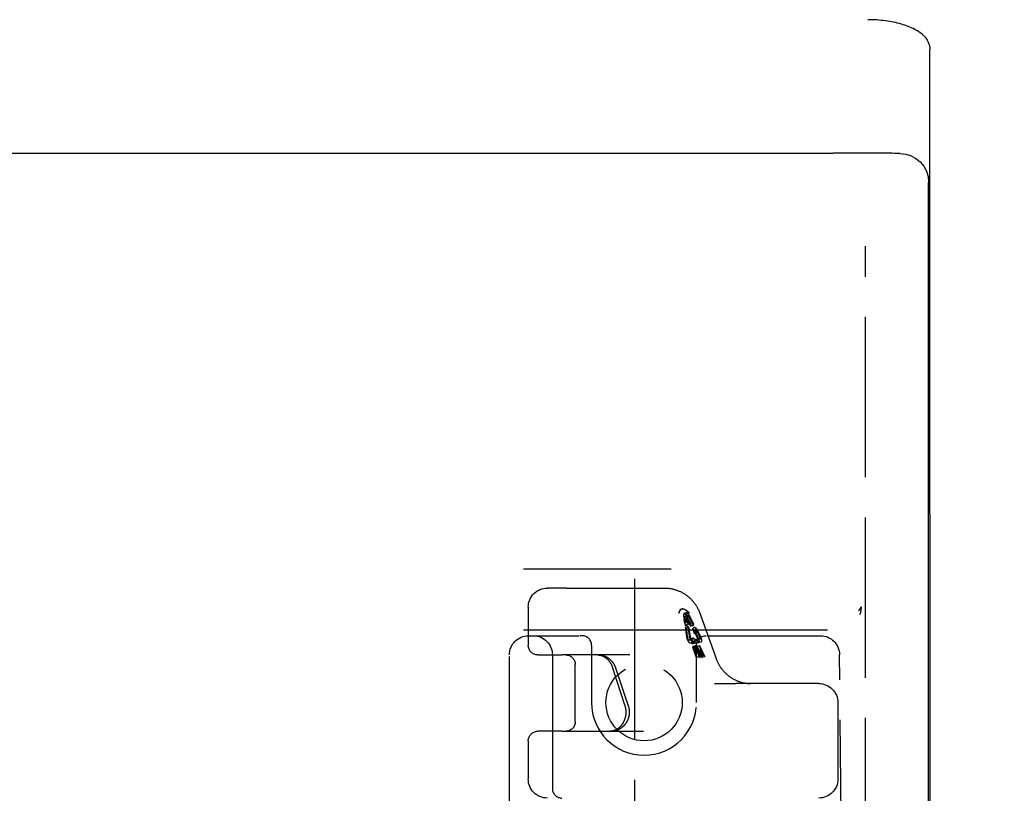
# Model space of a CAD drawing. Units: millimetres. Extents: x 63 to 4291, y 73 to 3057.
# Drawn here: x 1226 to 1277, y 1733 to 1773 of the extents above; entities that cross this region are included whole.
import ezdxf

# ---------------------------------------------------------------- set-up
doc = ezdxf.new("R2010")
doc.units = ezdxf.units.MM
doc.header["$LTSCALE"] = 2
doc.header["$PDSIZE"] = -1
doc.linetypes.add('Dashed', pattern=[5.7, 4.56, -1.14])
for name, color, linetype in [('Dimensions', 7, 'Continuous'), ('Hidden (ISO)', 7, 'Dashed'), ('Visible (ISO)', 7, 'Continuous')]:
    doc.layers.add(name, color=color, linetype=linetype)
doc.styles.get("Standard").update_dxf_attribs({"font": 'romans.shx', "width": 0.8})
doc.dimstyles.new('SLDDIMSTYLE2', dxfattribs={"dimscale": 10, "dimtxt": 2.5, "dimasz": 3.302, "dimexe": 1, "dimexo": 1, "dimgap": 0.926042, "dimtad": 1, "dimdec": 0, "dimrnd": 1e-09, "dimzin": 12, "dimdsep": 46, "dimtxsty": 'Standard', "dimcen": 2, "dimadec": 0, "dimazin": 3, "dimtfac": 1, "dimtdec": 0, "dimtmove": 0, "dimatfit": 0, "dimfxl": 1, "dimfrac": 2, "dimtolj": 1, "dimtzin": 12, "dimarcsym": 0})

# ---------------------------------------------------------------- blocks, each defined once
blk = doc.blocks.new('LD 246 00-IP66_Sheet_VIEW1')
at = {"layer": 'Hidden (ISO)', "ltscale": 0.006318}
blk.add_line((202.396, 290.789), (202.396, 290.876), dxfattribs=at)
at = {"layer": 'Hidden (ISO)', "ltscale": 0.921053}
for p, q in [((202.396, 247.27), (202.396, 290.789)), ((184.48, 273.97), (184.88, 273.97)), ((184.955, 273.97), (185.553, 273.97)), ((185.553, 273.97), (186.492, 273.97)), ((186.492, 273.97), (187.894, 273.97)), ((187.894, 273.97), (192.22, 273.97)), ((190.296, 273.428), (190.296, 247.77)), ((186.726, 272.97), (185.731, 272.97)), ((186.726, 272.97), (190.325, 272.97)), ((190.325, 272.97), (191.855, 272.97)), ((184.731, 271.97), (184.731, 269.97)), ((192.868, 271.528), (192.898, 271.31)), ((192.872, 271.282), (192.969, 271)), ((192.966, 271.239), (192.936, 271.458)), ((192.98, 271.458), (193.251, 270.965)), ((193.271, 271.035), (192.999, 271.528)), ((193.001, 271.58), (193.03, 271.361)), ((193.005, 271.333), (193.102, 271.051)), ((193.098, 271.291), (193.069, 271.509)), ((193.113, 271.509), (193.384, 271.016)), ((193.403, 271.086), (193.132, 271.58)), ((193.719, 271.649), (194.566, 269.281)), ((184.88, 270.77), (184.48, 270.77)), ((185.553, 270.77), (184.955, 270.77)), ((186.492, 270.77), (185.553, 270.77)), ((187.894, 270.77), (186.492, 270.77)), ((193.509, 270.77), (187.894, 270.77)), ((192.952, 270.913), (193.019, 270.42)), ((193.086, 270.349), (193.02, 270.843)), ((193.084, 270.964), (193.151, 270.471)), ((193.219, 270.401), (193.152, 270.894)), ((193.328, 270.878), (193.425, 270.596)), ((193.461, 270.929), (193.557, 270.647)), ((194.923, 270.77), (193.509, 270.77)), ((196.337, 270.77), (194.923, 270.77)), ((200.071, 270.77), (196.337, 270.77)), ((200.407, 270.77), (200.071, 270.77)), ((184.741, 270.47), (184.996, 270.47)), ((184.996, 270.47), (186.289, 270.47)), ((186.289, 270.47), (187.4, 270.47)), ((193.469, 270.568), (193.589, 270.349)), ((193.609, 270.42), (193.489, 270.638)), ((193.602, 270.619), (193.722, 270.401)), ((193.742, 270.471), (193.622, 270.689)), ((194.193, 270.471), (195.303, 270.471)), ((195.303, 270.471), (200.03, 270.471)), ((188.046, 269.97), (188.046, 266.97)), ((193.331, 269.891), (193.524, 269.327)), ((193.463, 269.942), (193.657, 269.379)), ((193.546, 266.97), (193.546, 269.971)), ((193.558, 269.891), (193.675, 269.327)), ((193.852, 269.327), (193.583, 269.891)), ((193.691, 269.942), (193.808, 269.379)), ((193.985, 269.379), (193.716, 269.942)), ((183.741, 260.989), (183.741, 269.47)), ((185.231, 269.47), (186.502, 269.47)), ((185.996, 269.47), (185.996, 262.47)), ((188.349, 269.47), (186.502, 269.47)), ((189.5, 269.47), (188.394, 269.47)), ((190.032, 269.47), (189.5, 269.47)), ((201.242, 247.17), (201.03, 269.48)), ((187.191, 265.97), (187.191, 268.97)), ((189.785, 266.829), (189.134, 268.829)), ((189.299, 268.8), (189.966, 266.8)), ((194.487, 267.97), (195.604, 267.97)), ((199.946, 267.97), (195.604, 267.97)), ((200.946, 266.97), (200.946, 262.97)), ((186.502, 265.47), (185.231, 265.47)), ((186.502, 265.47), (189, 265.47)), ((189.061, 265.47), (189.5, 265.47)), ((189.5, 265.47), (190.734, 265.47)), ((184.731, 264.97), (184.731, 262.97))]:
    blk.add_line(p, q, dxfattribs=at)
at = {"layer": 'Hidden (ISO)', "ltscale": 0.005483}
for p, q in [((184.88, 273.97), (184.955, 273.97)), ((184.955, 270.77), (184.88, 270.77))]:
    blk.add_line(p, q, dxfattribs=at)
at = {"layer": 'Hidden (ISO)', "ltscale": 0.001835}
blk.add_line((190.296, 273.453), (190.296, 273.428), dxfattribs=at)
at = {"layer": 'Hidden (ISO)', "ltscale": 0.000899703}
blk.add_line((192.744, 271.864), (192.756, 271.868), dxfattribs=at)
at = {"layer": 'Hidden (ISO)', "ltscale": 0.010401}
for p, q in [((193.005, 271.333), (192.872, 271.282)), ((193.022, 271.684), (192.889, 271.633)), ((192.891, 271.274), (193.023, 271.325)), ((193.076, 271.544), (192.943, 271.493)), ((193.084, 270.964), (192.952, 270.913)), ((193.102, 271.051), (192.969, 271)), ((193.141, 271.192), (193.008, 271.141)), ((193.152, 270.894), (193.02, 270.843)), ((193.384, 271.016), (193.251, 270.965)), ((193.403, 271.086), (193.271, 271.035)), ((193.461, 270.929), (193.328, 270.878)), ((193.596, 270.788), (193.464, 270.737)), ((193.37, 270.365), (193.237, 270.314)), ((193.371, 270.295), (193.238, 270.244)), ((193.506, 270.224), (193.373, 270.173)), ((193.532, 270.295), (193.399, 270.244)), ((193.557, 270.647), (193.425, 270.596)), ((193.564, 270.655), (193.431, 270.604)), ((193.739, 270.295), (193.607, 270.244)), ((193.463, 269.942), (193.331, 269.891)), ((193.466, 270.083), (193.334, 270.032)), ((193.403, 269.82), (193.536, 269.871)), ((193.58, 270.154), (193.448, 270.103)), ((193.621, 269.696), (193.488, 269.645)), ((193.691, 269.942), (193.558, 269.891)), ((193.716, 269.942), (193.583, 269.891)), ((193.646, 269.661), (193.779, 269.712)), ((193.793, 270.155), (193.661, 270.104)), ((193.488, 269.573), (193.621, 269.625)), ((193.648, 269.626), (193.515, 269.575)), ((193.657, 269.379), (193.524, 269.327)), ((193.682, 269.379), (193.549, 269.327)), ((193.808, 269.379), (193.675, 269.327)), ((193.701, 269.397), (193.834, 269.449)), ((193.833, 269.379), (193.701, 269.327)), ((193.725, 269.469), (193.858, 269.52)), ((193.96, 269.379), (193.827, 269.327)), ((193.985, 269.379), (193.852, 269.327))]:
    blk.add_line(p, q, dxfattribs=at)
at = {"layer": 'Hidden (ISO)', "ltscale": 0.007155}
for p, q in [((193.02, 270.843), (192.952, 270.913)), ((193.152, 270.894), (193.084, 270.964))]:
    blk.add_line(p, q, dxfattribs=at)
at = {"layer": 'Hidden (ISO)', "ltscale": 0.010695}
for p, q in [((192.969, 271), (193.008, 271.141)), ((193.102, 271.051), (193.141, 271.192)), ((193.466, 270.083), (193.506, 270.224)), ((193.334, 270.032), (193.373, 270.173))]:
    blk.add_line(p, q, dxfattribs=at)
at = {"layer": 'Hidden (ISO)', "ltscale": 0.005348}
for p, q in [((193.251, 270.965), (193.271, 271.035)), ((193.384, 271.016), (193.403, 271.086))]:
    blk.add_line(p, q, dxfattribs=at)
at = {"layer": 'Hidden (ISO)', "ltscale": 0.01431}
for p, q in [((193.464, 270.737), (193.328, 270.878)), ((193.596, 270.788), (193.461, 270.929)), ((193.373, 270.173), (193.237, 270.314)), ((193.506, 270.224), (193.37, 270.365))]:
    blk.add_line(p, q, dxfattribs=at)
at = {"layer": 'Hidden (ISO)', "ltscale": 0.010705}
for p, q in [((187.546, 270.47), (187.4, 270.47)), ((194.193, 270.471), (194.046, 270.471))]:
    blk.add_line(p, q, dxfattribs=at)
at = {"layer": 'Hidden (ISO)', "ltscale": 0.006613}
for p, q in [((193.235, 270.244), (193.145, 270.244)), ((193.368, 270.295), (193.277, 270.295)), ((193.193, 270.103), (193.283, 270.103)), ((193.326, 270.154), (193.416, 270.154))]:
    blk.add_line(p, q, dxfattribs=at)
at = {"layer": 'Hidden (ISO)', "ltscale": 0.010892}
for p, q in [((193.399, 270.244), (193.448, 270.103)), ((193.532, 270.295), (193.58, 270.154))]:
    blk.add_line(p, q, dxfattribs=at)
at = {"layer": 'Hidden (ISO)', "ltscale": 0.014932}
for p, q in [((193.604, 270.244), (193.399, 270.244)), ((193.736, 270.295), (193.532, 270.295)), ((193.448, 270.103), (193.652, 270.103)), ((193.58, 270.154), (193.785, 270.154))]:
    blk.add_line(p, q, dxfattribs=at)
at = {"layer": 'Hidden (ISO)', "ltscale": 0.00508}
for p, q in [((193.4, 269.891), (193.331, 269.891)), ((193.533, 269.942), (193.463, 269.942))]:
    blk.add_line(p, q, dxfattribs=at)
at = {"layer": 'Hidden (ISO)', "ltscale": 0.002287}
for p, q in [((193.405, 269.747), (193.415, 269.718)), ((193.538, 269.799), (193.548, 269.769))]:
    blk.add_line(p, q, dxfattribs=at)
at = {"layer": 'Hidden (ISO)', "ltscale": 0.001312}
for p, q in [((193.424, 269.821), (193.406, 269.821)), ((193.557, 269.872), (193.539, 269.872)), ((193.599, 269.696), (193.617, 269.696)), ((193.467, 269.644), (193.485, 269.644)), ((193.491, 269.574), (193.509, 269.574)), ((193.624, 269.625), (193.641, 269.625))]:
    blk.add_line(p, q, dxfattribs=at)
at = {"layer": 'Hidden (ISO)', "ltscale": 0.001847}
for p, q in [((193.583, 269.891), (193.558, 269.891)), ((193.716, 269.942), (193.691, 269.942)), ((193.524, 269.327), (193.549, 269.327)), ((193.657, 269.379), (193.682, 269.379)), ((193.675, 269.327), (193.701, 269.327)), ((193.808, 269.379), (193.833, 269.379)), ((193.827, 269.327), (193.852, 269.327)), ((193.96, 269.379), (193.985, 269.379))]:
    blk.add_line(p, q, dxfattribs=at)
at = {"layer": 'Hidden (ISO)', "ltscale": 0.003317}
blk.add_line((188.394, 269.47), (188.349, 269.47), dxfattribs=at)
at = {"layer": 'Hidden (ISO)', "ltscale": 0.001642}
blk.add_line((190.054, 269.47), (190.032, 269.47), dxfattribs=at)
at = {"layer": 'Hidden (ISO)', "ltscale": 0.013397}
for p, q in [((193.549, 269.327), (193.49, 269.501)), ((193.682, 269.379), (193.622, 269.552))]:
    blk.add_line(p, q, dxfattribs=at)
at = {"layer": 'Hidden (ISO)', "ltscale": 0.003498}
for p, q in [((193.641, 269.614), (193.651, 269.567)), ((193.774, 269.665), (193.783, 269.619))]:
    blk.add_line(p, q, dxfattribs=at)
at = {"layer": 'Hidden (ISO)', "ltscale": 0.003795}
for p, q in [((193.713, 269.567), (193.69, 269.614)), ((193.845, 269.619), (193.823, 269.665))]:
    blk.add_line(p, q, dxfattribs=at)
at = {"layer": 'Hidden (ISO)', "ltscale": 0.001711}
for p, q in [((193.701, 269.327), (193.696, 269.35)), ((193.833, 269.379), (193.829, 269.402))]:
    blk.add_line(p, q, dxfattribs=at)
at = {"layer": 'Hidden (ISO)', "ltscale": 0.005188}
for p, q in [((193.704, 269.398), (193.775, 269.398)), ((193.837, 269.449), (193.908, 269.449))]:
    blk.add_line(p, q, dxfattribs=at)
at = {"layer": 'Hidden (ISO)', "ltscale": 0.000920987}
for p, q in [((193.709, 269.468), (193.722, 269.468)), ((193.842, 269.52), (193.855, 269.52))]:
    blk.add_line(p, q, dxfattribs=at)
at = {"layer": 'Hidden (ISO)', "ltscale": 0.001856}
for p, q in [((193.816, 269.35), (193.827, 269.327)), ((193.949, 269.402), (193.96, 269.379))]:
    blk.add_line(p, q, dxfattribs=at)
at = {"layer": 'Hidden (ISO)', "ltscale": 0.00452}
blk.add_line((189, 265.47), (189.061, 265.47), dxfattribs=at)
at = {"layer": 'Hidden (ISO)', "ltscale": 0.002237}
blk.add_line((190.734, 265.47), (190.764, 265.47), dxfattribs=at)
at = {"layer": 'Hidden (ISO)', "ltscale": 0.921053}
blk.add_circle((190.796, 266.97), 2, dxfattribs=at)
at = {"layer": 'Hidden (ISO)', "ltscale": 0.921053, "extrusion": (0, 0, -1)}
for centre, radius, start, end in [((-185.731, 271.97), 1, 0, 90), ((-184.741, 269.47), 1, 0, 90), ((-184.996, 269.47), 1, 90, 180), ((-194.046, 269.971), 0.5, 0, 90), ((-200.03, 269.471), 1, 90, 179.4568), ((-185.231, 269.97), 0.5, 270, 0), ((-186.691, 268.97), 0.5, 90, 180), ((-199.946, 266.97), 1, 90, 180), ((-186.691, 265.97), 0.5, 180, 270), ((-185.231, 264.97), 0.5, 0, 90), ((-185.731, 262.97), 1, 270, 0), ((-199.946, 262.97), 1, 180, 270)]:
    blk.add_arc(centre, radius, start, end, dxfattribs=at)
at = {"layer": 'Hidden (ISO)', "ltscale": 0.921053}
for centre, radius, start, end in [((187.546, 269.97), 0.5, 0, 90), ((190.796, 266.97), 2.75, 180, 0), ((186.496, 262.47), 0.5, 180, 270)]:
    blk.add_arc(centre, radius, start, end, dxfattribs=at)
at = {"layer": 'Hidden (ISO)', "ltscale": 0.921053, "extrusion": (0, 0, -1)}
blk.add_ellipse((193.297, 270.469), major_axis=(-0.541, 1.399), ratio=0.316627, start_param=5.833236, end_param=6.976724, dxfattribs=at)
at = {"layer": 'Hidden (ISO)', "ltscale": 0.921053}
for centre, major_axis, start_param, end_param in [((192.97, 271.423), (-0.081, 0.21), 5.114193, 7.208589), ((193.103, 271.474), (-0.081, 0.21), 5.114193, 7.208589), ((193.12, 270.314), (0.081, -0.21), 4.066996, 6.161391), ((193.253, 270.365), (0.081, -0.21), 4.066996, 6.161391), ((193.579, 270.314), (0.081, -0.21), 6.161391, 8.255786), ((193.712, 270.365), (0.081, -0.21), 6.161391, 8.255786), ((193.454, 269.733), (0.061, -0.157), 6.161391, 9.302984), ((193.454, 269.733), (0.0338, -0.0874), 6.161391, 9.302984), ((193.587, 269.784), (0.061, -0.157), 6.161391, 9.302984), ((193.587, 269.784), (0.0338, -0.0874), 6.161391, 9.302984)]:
    blk.add_ellipse(centre, major_axis=major_axis, ratio=0.316627, start_param=start_param, end_param=end_param, dxfattribs=at)
at = {"layer": 'Hidden (ISO)', "ltscale": 0.004366}
blk.add_ellipse((192.862, 271.347), major_axis=(0.0281, -0.0728), ratio=0.316627, start_param=5.676263, end_param=7.208589, dxfattribs=at)
at = {"layer": 'Hidden (ISO)', "ltscale": 0.006643, "extrusion": (0, 0, -1)}
for centre in [(192.97, 271.423), (193.103, 271.474)]:
    blk.add_ellipse(centre, major_axis=(-0.027, 0.07), ratio=0.316627, start_param=5.357782, end_param=7.452177, dxfattribs=at)
at = {"layer": 'Hidden (ISO)', "ltscale": 0.007948}
blk.add_ellipse((193.001, 271.203), major_axis=(0.0281, -0.0728), ratio=0.316627, start_param=4.066996, end_param=5.599321, dxfattribs=at)
at = {"layer": 'Hidden (ISO)', "ltscale": 0.004366, "extrusion": (0, 0, -1)}
blk.add_ellipse((192.995, 271.398), major_axis=(0.0281, -0.0728), ratio=0.316627, start_param=5.357782, end_param=6.890107, dxfattribs=at)
at = {"layer": 'Hidden (ISO)', "ltscale": 0.007948, "extrusion": (0, 0, -1)}
blk.add_ellipse((193.134, 271.254), major_axis=(-0.0281, 0.0728), ratio=0.316627, start_param=3.825457, end_param=5.357782, dxfattribs=at)
at = {"layer": 'Hidden (ISO)', "ltscale": 0.007556}
blk.add_ellipse((193.499, 270.675), major_axis=(0.0281, -0.0728), ratio=0.316627, start_param=3.581868, end_param=5.114193, dxfattribs=at)
at = {"layer": 'Hidden (ISO)', "ltscale": 0.007556, "extrusion": (0, 0, -1)}
blk.add_ellipse((193.632, 270.726), major_axis=(-0.0281, 0.0728), ratio=0.316627, start_param=4.310585, end_param=5.84291, dxfattribs=at)
at = {"layer": 'Hidden (ISO)', "ltscale": 0.009165, "extrusion": (0, 0, -1)}
for centre in [(193.12, 270.314), (193.253, 270.365)]:
    blk.add_ellipse(centre, major_axis=(0.027, -0.07), ratio=0.316627, start_param=0.121794, end_param=2.216189, dxfattribs=at)
at = {"layer": 'Hidden (ISO)', "ltscale": 0.005615}
blk.add_ellipse((193.21, 270.317), major_axis=(0.0281, -0.0728), ratio=0.316627, start_param=6.161391, end_param=7.693716, dxfattribs=at)
at = {"layer": 'Hidden (ISO)', "ltscale": 0.005615, "extrusion": (0, 0, -1)}
blk.add_ellipse((193.343, 270.368), major_axis=(0.0281, -0.0728), ratio=0.316627, start_param=4.872654, end_param=6.40498, dxfattribs=at)
at = {"layer": 'Hidden (ISO)', "ltscale": 0.00483}
blk.add_ellipse((193.459, 270.531), major_axis=(-0.0281, 0.0728), ratio=0.316627, start_param=5.114193, end_param=6.646519, dxfattribs=at)
at = {"layer": 'Hidden (ISO)', "ltscale": 0.00483, "extrusion": (0, 0, -1)}
blk.add_ellipse((193.592, 270.582), major_axis=(-0.0281, 0.0728), ratio=0.316627, start_param=5.919852, end_param=7.452177, dxfattribs=at)
at = {"layer": 'Hidden (ISO)', "ltscale": 0.008424, "extrusion": (0, 0, -1)}
for centre in [(193.579, 270.314), (193.712, 270.365)]:
    blk.add_ellipse(centre, major_axis=(0.027, -0.07), ratio=0.316627, start_param=4.310585, end_param=6.40498, dxfattribs=at)
at = {"layer": 'Hidden (ISO)', "ltscale": 0.00655}
blk.add_ellipse((193.308, 270.029), major_axis=(-0.0281, 0.0728), ratio=0.316627, start_param=4.629066, end_param=6.161391, dxfattribs=at)
at = {"layer": 'Hidden (ISO)', "ltscale": 0.005832}
for centre in [(193.431, 269.747), (193.516, 269.501)]:
    blk.add_ellipse(centre, major_axis=(-0.0281, 0.0728), ratio=0.316627, start_param=6.161391, end_param=7.732187, dxfattribs=at)
at = {"layer": 'Hidden (ISO)', "ltscale": 0.006769}
blk.add_ellipse((193.442, 269.718), major_axis=(0.0281, -0.0728), ratio=0.316627, start_param=4.590595, end_param=6.161391, dxfattribs=at)
at = {"layer": 'Hidden (ISO)', "ltscale": 0.00655, "extrusion": (0, 0, -1)}
blk.add_ellipse((193.441, 270.081), major_axis=(-0.0281, 0.0728), ratio=0.316627, start_param=0.121794, end_param=1.65412, dxfattribs=at)
at = {"layer": 'Hidden (ISO)', "ltscale": 0.005832, "extrusion": (0, 0, -1)}
for centre in [(193.564, 269.799), (193.649, 269.552)]:
    blk.add_ellipse(centre, major_axis=(-0.0281, 0.0728), ratio=0.316627, start_param=4.834183, end_param=6.40498, dxfattribs=at)
at = {"layer": 'Hidden (ISO)', "ltscale": 0.006769, "extrusion": (0, 0, -1)}
blk.add_ellipse((193.574, 269.769), major_axis=(0.0281, -0.0728), ratio=0.316627, start_param=0.121794, end_param=1.692591, dxfattribs=at)
at = {"layer": 'Hidden (ISO)', "ltscale": 0.008614, "extrusion": (0, 0, -1)}
blk.add_ellipse((193.807, 269.64), major_axis=(-0.0281, 0.0728), ratio=0.316627, start_param=5.192954, end_param=7.617005, dxfattribs=at)
at = {"layer": 'Hidden (ISO)', "ltscale": 0.008614}
blk.add_ellipse((193.674, 269.588), major_axis=(-0.0281, 0.0728), ratio=0.316627, start_param=4.949365, end_param=7.373417, dxfattribs=at)
at = {"layer": 'Hidden (ISO)', "ltscale": 0.008722}
blk.add_ellipse((193.684, 269.542), major_axis=(0.0281, -0.0728), ratio=0.316627, start_param=4.231824, end_param=6.161391, dxfattribs=at)
at = {"layer": 'Hidden (ISO)', "ltscale": 0.003878}
blk.add_ellipse((193.729, 269.324), major_axis=(-0.0281, 0.0728), ratio=0.316627, start_param=6.161391, end_param=7.373417, dxfattribs=at)
at = {"layer": 'Hidden (ISO)', "ltscale": 0.007865}
blk.add_ellipse((193.697, 269.542), major_axis=(0.0281, -0.0728), ratio=0.316627, start_param=6.161391, end_param=8.090958, dxfattribs=at)
at = {"layer": 'Hidden (ISO)', "ltscale": 0.004736}
blk.add_ellipse((193.8, 269.324), major_axis=(-0.0281, 0.0728), ratio=0.316627, start_param=4.949365, end_param=6.161391, dxfattribs=at)
at = {"layer": 'Hidden (ISO)', "ltscale": 0.008722, "extrusion": (0, 0, -1)}
blk.add_ellipse((193.817, 269.593), major_axis=(0.0281, -0.0728), ratio=0.316627, start_param=0.121794, end_param=2.051361, dxfattribs=at)
at = {"layer": 'Hidden (ISO)', "ltscale": 0.003878, "extrusion": (0, 0, -1)}
blk.add_ellipse((193.862, 269.376), major_axis=(-0.0281, 0.0728), ratio=0.316627, start_param=5.192954, end_param=6.40498, dxfattribs=at)
at = {"layer": 'Hidden (ISO)', "ltscale": 0.007865, "extrusion": (0, 0, -1)}
blk.add_ellipse((193.829, 269.593), major_axis=(0.0281, -0.0728), ratio=0.316627, start_param=4.475413, end_param=6.40498, dxfattribs=at)
at = {"layer": 'Hidden (ISO)', "ltscale": 0.004736, "extrusion": (0, 0, -1)}
blk.add_ellipse((193.933, 269.376), major_axis=(-0.0281, 0.0728), ratio=0.316627, start_param=0.121794, end_param=1.33382, dxfattribs=at)
at = {"layer": 'Hidden (ISO)', "ltscale": 0.921053}
for points, knots in [([(191.855, 272.97), (192.062, 272.97), (192.272, 272.936), (192.674, 272.804), (192.869, 272.702), (193.212, 272.443), (193.364, 272.284), (193.582, 271.965), (193.662, 271.81), (193.719, 271.649)], [0, 0, 0, 0, 0.0626979, 0.0626979, 0.1274455, 0.1274455, 0.1920318, 0.1920318, 0.2434926, 0.2434926, 0.2434926, 0.2434926]), ([(193.164, 271.654), (193.123, 271.7), (193.08, 271.74), (192.948, 271.841), (192.864, 271.874), (192.801, 271.874), (192.738, 271.874), (192.688, 271.841), (192.639, 271.74), (192.627, 271.7), (192.617, 271.654)], [-0.0819374, -0.0819374, -0.0819374, -0.0819374, -0.0559897, -0.0559897, 0, 0, 0, 0.0559897, 0.0559897, 0.0819374, 0.0819374, 0.0819374, 0.0819374]), ([(202.022, 271.77), (202.022, 271.771), (202.022, 271.771), (202.051, 271.804), (202.079, 271.839), (202.13, 271.911), (202.153, 271.95), (202.175, 271.989)], [-0.0278709, -0.0278709, -0.0278709, -0.0278709, -0.02778405, -0.02778405, -0.01388633, -0.01388633, -0.000001, -0.000001, -0.000001, -0.000001]), ([(188.349, 269.47), (188.412, 269.47), (188.476, 269.462), (188.602, 269.427), (188.663, 269.4), (188.782, 269.33), (188.839, 269.285), (188.944, 269.18), (188.991, 269.119), (189.074, 268.983), (189.108, 268.908), (189.134, 268.829)], [0, 0, 0, 0, 0.244346, 0.244346, 0.488692, 0.488692, 0.733038, 0.733038, 0.977384, 0.977384, 1.22173, 1.22173, 1.22173, 1.22173]), ([(188.394, 269.47), (188.493, 269.47), (188.592, 269.454), (188.783, 269.39), (188.876, 269.341), (189.04, 269.217), (189.113, 269.139), (189.226, 268.976), (189.269, 268.889), (189.299, 268.8)], [0, 0, 0, 0, 0.0301744, 0.0301744, 0.0613624, 0.0613624, 0.0929158, 0.0929158, 0.1213994, 0.1213994, 0.1213994, 0.1213994]), ([(194.566, 269.281), (194.636, 269.084), (194.739, 268.896), (194.993, 268.565), (195.148, 268.418), (195.495, 268.183), (195.691, 268.093), (196.055, 267.993), (196.225, 267.97), (196.393, 267.97)], [0, 0, 0, 0, 0.0633094, 0.0633094, 0.127789, 0.127789, 0.1939321, 0.1939321, 0.2473817, 0.2473817, 0.2473817, 0.2473817]), ([(189.785, 266.829), (189.816, 266.733), (189.835, 266.631), (189.845, 266.426), (189.836, 266.323), (189.793, 266.125), (189.759, 266.03), (189.669, 265.857), (189.612, 265.779), (189.482, 265.646), (189.407, 265.591), (189.244, 265.508), (189.155, 265.482), (189.044, 265.471), (189.022, 265.47), (189, 265.47)], [1.22173, 1.22173, 1.22173, 1.22173, 1.516083, 1.516083, 1.807516, 1.807516, 2.100194, 2.100194, 2.399155, 2.399155, 2.713418, 2.713418, 3.057191, 3.057191, 3.141593, 3.141593, 3.141593, 3.141593]), ([(189.966, 266.8), (190.001, 266.697), (190.019, 266.588), (190.021, 266.37), (190.004, 266.257), (189.936, 266.048), (189.886, 265.948), (189.757, 265.773), (189.677, 265.696), (189.501, 265.575), (189.402, 265.529), (189.223, 265.481), (189.142, 265.47), (189.061, 265.47)], [0, 0, 0, 0, 0.0323993, 0.0323993, 0.0655984, 0.0655984, 0.0985307, 0.0985307, 0.1312617, 0.1312617, 0.163568, 0.163568, 0.1881558, 0.1881558, 0.1881558, 0.1881558])]:
    blk.add_open_spline(points, degree=3, knots=knots, dxfattribs=at)
at = {"layer": 'Hidden (ISO)', "ltscale": 0.007934}
blk.add_open_spline([(202.138, 271.77), (202.139, 271.751), (202.138, 271.732), (202.137, 271.696), (202.137, 271.68), (202.138, 271.662)], degree=3, knots=[0.15148398, 0.15148398, 0.15148398, 0.15148398, 0.20093988, 0.20093988, 0.25025725, 0.25025725, 0.25025725, 0.25025725], dxfattribs=at)
at = {"layer": 'Hidden (ISO)', "ltscale": 0.921053}
blk.add_open_spline([(202.175, 271.989), (202.156, 271.904), (202.145, 271.83), (202.138, 271.77)], degree=3, dxfattribs=at)
at = {"layer": 'Hidden (ISO)', "ltscale": 0.005358}
blk.add_open_spline([(202.103, 271.597), (202.115, 271.618), (202.126, 271.639), (202.138, 271.662)], degree=3, dxfattribs=at)
at = {"layer": 'Visible (ISO)'}
for p, q in [((205.76, 276.843), (205.76, 301.166)), ((-200.704, 295.753), (200.696, 295.753)), ((200.696, 295.753), (200.696, 295.753)), ((205.696, 294.222), (205.696, 294.205)), ((205.696, -294.264), (205.696, 294.205)), ((205.76, 276.843), (205.76, 273.749)), ((205.76, 273.749), (205.76, 200.191))]:
    blk.add_line(p, q, dxfattribs=at)
at = {"layer": 'Visible (ISO)', "extrusion": (0, 0, -1)}
for centre, major_axis, ratio, start_param, end_param in [((204.962, 301.166), (0, -0.896), 0.891149, 4.609585, 4.712333), ((204.196, 294.222), (1.5, 0), 0.999962, 4.712389, 6.283185)]:
    blk.add_ellipse(centre, major_axis=major_axis, ratio=ratio, start_param=start_param, end_param=end_param, dxfattribs=at)
at = {"layer": 'Visible (ISO)'}
blk.add_open_spline([(202.508, 302.735), (202.512, 302.735), (202.517, 302.735), (202.521, 302.735)], degree=3, dxfattribs=at)
for points, knots in [([(205.465, 301.875), (205.337, 302.002), (205.17, 302.121), (204.749, 302.341), (204.509, 302.431), (204.001, 302.579), (203.719, 302.636), (203.286, 302.694), (203.135, 302.709), (202.907, 302.724), (202.83, 302.728), (202.674, 302.733), (202.597, 302.734), (202.521, 302.735)], [0.000001, 0.000001, 0.000001, 0.000001, 0.0540807, 0.0540807, 0.11274, 0.11274, 0.1803233, 0.1803233, 0.2161391, 0.2161391, 0.2343502, 0.2343502, 0.2530609, 0.2530609, 0.2530609, 0.2530609]), ([(205.465, 301.875), (205.547, 301.794), (205.615, 301.698), (205.715, 301.488), (205.746, 301.374), (205.756, 301.258)], [-0.0700221, -0.0700221, -0.0700221, -0.0700221, -0.03510307, -0.03510307, -0.000001, -0.000001, -0.000001, -0.000001]), ([(204.196, 295.722), (204.196, 295.726), (204.105, 295.73), (203.754, 295.738), (203.495, 295.741), (202.847, 295.747), (202.459, 295.749), (201.612, 295.752), (201.154, 295.753), (200.696, 295.753)], [4.712389, 4.712389, 4.712389, 4.712389, 5.105088, 5.105088, 5.497787, 5.497787, 5.890486, 5.890486, 6.283185, 6.283185, 6.283185, 6.283185])]:
    blk.add_open_spline(points, degree=3, knots=knots, dxfattribs=at)
blk = doc.blocks.new('*D57')
at = {"layer": 'Defpoints', "color": 0, "transparency": 16777216}
for p in [(1273.304, 1936.193), (861.78, 1771.671), (1273.304, 1771.579)]:
    blk.add_point(p, dxfattribs=at)
at = {"layer": 'Dimensions', "color": 0, "lineweight": -2, "transparency": 16777216}
for p, q in [((861.78, 1781.671), (861.78, 1946.193)), ((1273.304, 1781.579), (1273.304, 1946.193)), ((894.8, 1936.193), (1240.284, 1936.193))]:
    blk.add_line(p, q, dxfattribs=at)
at = {"layer": 'Dimensions', "color": 0, "transparency": 16777216}
for points in [[(894.8, 1941.696), (894.8, 1930.69), (861.78, 1936.193)], [(1240.284, 1941.696), (1240.284, 1930.69), (1273.304, 1936.193)]]:
    blk.add_solid(points, dxfattribs=at)
at = {"layer": 'Dimensions', "color": 0, "transparency": 16777216, "insert": (1067.542, 1957.954), "char_height": 25, "attachment_point": 5}
blk.add_mtext('\\A1;412', dxfattribs=at)
blk = doc.blocks.new('*D64')
at = {"layer": 'Defpoints', "color": 0, "transparency": 16777216}
for p in [(1273.304, 1844.591), (1273.304, 1771.579), (1217.54, 1725.384)]:
    blk.add_point(p, dxfattribs=at)
at = {"layer": 'Dimensions', "color": 0, "lineweight": -2, "transparency": 16777216}
for p, q in [((1217.54, 1735.384), (1217.54, 1854.591)), ((1273.304, 1781.579), (1273.304, 1854.591)), ((1184.52, 1844.591), (1151.5, 1844.591)), ((1217.54, 1844.591), (1273.304, 1844.591)), ((1306.324, 1844.591), (1339.344, 1844.591))]:
    blk.add_line(p, q, dxfattribs=at)
at = {"layer": 'Dimensions', "color": 0, "transparency": 16777216}
for points in [[(1184.52, 1850.094), (1184.52, 1839.088), (1217.54, 1844.591)], [(1306.324, 1850.094), (1306.324, 1839.088), (1273.304, 1844.591)]]:
    blk.add_solid(points, dxfattribs=at)
at = {"layer": 'Dimensions', "color": 0, "transparency": 16777216, "insert": (1245.422, 1866.352), "char_height": 25, "attachment_point": 5}
blk.add_mtext('\\A1;56', dxfattribs=at)
blk = doc.blocks.new('*D69')
at = {"layer": 'Defpoints', "color": 0, "transparency": 16777216}
for p in [(1270.052, 1773.148), (1411.566, 1773.148), (1152.04, 1654.039)]:
    blk.add_point(p, dxfattribs=at)
at = {"layer": 'Dimensions', "color": 0, "lineweight": -2, "transparency": 16777216}
for p, q in [((1280.052, 1773.148), (1421.566, 1773.148)), ((1411.566, 1687.059), (1411.566, 1740.128)), ((1162.04, 1654.039), (1421.566, 1654.039))]:
    blk.add_line(p, q, dxfattribs=at)
at = {"layer": 'Dimensions', "color": 0, "transparency": 16777216}
for points in [[(1406.062, 1740.128), (1417.069, 1740.128), (1411.566, 1773.148)], [(1406.062, 1687.059), (1417.069, 1687.059), (1411.566, 1654.039)]]:
    blk.add_solid(points, dxfattribs=at)
at = {"layer": 'Dimensions', "color": 0, "transparency": 16777216, "insert": (1389.805, 1713.594), "char_height": 25, "attachment_point": 5, "rotation": 90}
blk.add_mtext('\\A1;119', dxfattribs=at)

msp = doc.modelspace()

# ---------------------------------------------------------------- block references
msp.add_blockref('LD 246 00-IP66_Sheet_VIEW1', (1067.544, 1470.413))

# ---------------------------------------------------------------- dimensions: what is measured, and where the dimension line sits
at = {"layer": 'Dimensions'}
dim = msp.add_linear_dim(base=(1273.304, 1936.193), p1=(861.78, 1771.671), p2=(1273.304, 1771.579), dimstyle='SLDDIMSTYLE2', dxfattribs=at)
dim.commit()
dim.dimension.update_dxf_attribs({"geometry": '*D57', "text_midpoint": (1067.542, 1957.954)})
dim = msp.add_linear_dim(base=(1273.304, 1844.591), p1=(1217.54, 1725.384), p2=(1273.304, 1771.579), dimstyle='SLDDIMSTYLE2', dxfattribs=at)
dim.commit()
dim.dimension.update_dxf_attribs({"geometry": '*D64', "text_midpoint": (1245.422, 1844.591), "dimtype": 160})
dim = msp.add_linear_dim(base=(1411.566, 1773.148), p1=(1152.04, 1654.039), p2=(1270.052, 1773.148), angle=90, dimstyle='SLDDIMSTYLE2', dxfattribs=at)
dim.commit()
dim.dimension.update_dxf_attribs({"geometry": '*D69', "text_midpoint": (1389.805, 1713.594)})

doc.saveas('drawing.dxf')
